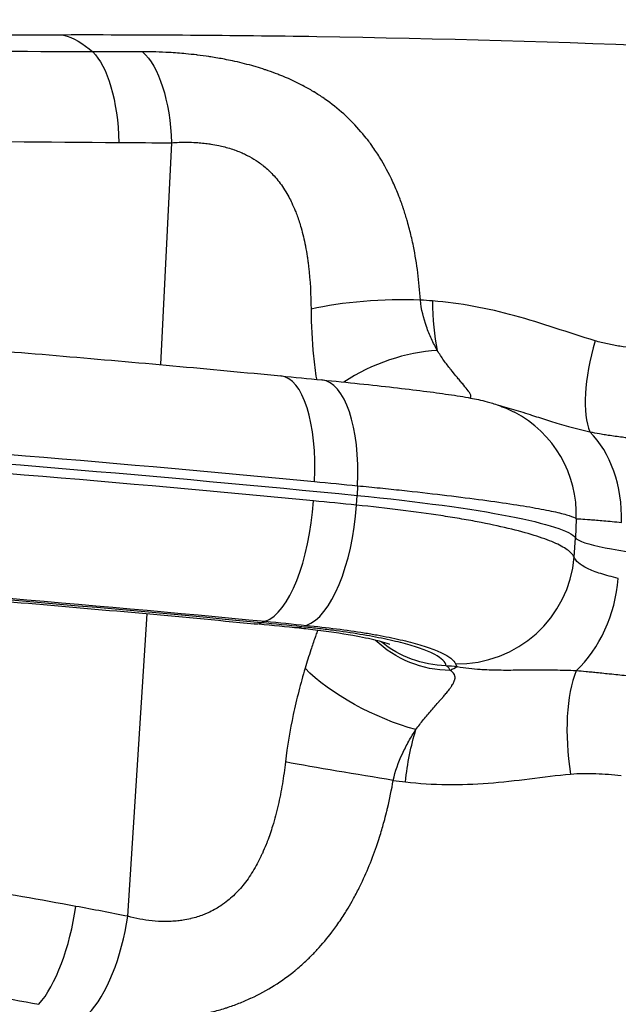
# Model space of a CAD drawing. Extents: x -29 to 25171, y -35653 to 17807.
# Drawn here: x 6312 to 6402, y 4131 to 4279 of the extents above; entities that cross this region are included whole.
import ezdxf

# ---------------------------------------------------------------- set-up
doc = ezdxf.new("R2010")
doc.units = 0
doc.header["$MEASUREMENT"] = 0
doc.header["$PDMODE"] = 1
doc.layers.get('0').update_dxf_attribs({"linetype": 'CONTINUOUS'})
doc.layers.get('DefPoints').update_dxf_attribs({"linetype": 'CONTINUOUS'})
doc.layers.add('FRAM3', color=1, linetype='CONTINUOUS', lineweight=50)
doc.layers.add('寸法線', color=3, linetype='CONTINUOUS', lineweight=18)
doc.layers.add('外形線', color=7, linetype='CONTINUOUS')
doc.styles.get("Standard").update_dxf_attribs({"font": 'TXT.SHX', "bigfont": 'bigfont.shx'})
doc.dimstyles.new('60ベース', dxfattribs={"dimscale": 60, "dimtxt": 3, "dimasz": 3, "dimexe": 0, "dimexo": 1, "dimgap": 1, "dimtad": 3, "dimdec": 1, "dimdsep": 46, "dimtxsty": 'STANDARD', "dimblk": 'DOTSMALL', "dimcen": 0, "dimclrd": 256, "dimclre": 256, "dimclrt": 7, "dimadec": 3, "dimazin": 2, "dimtfac": 1, "dimtdec": 1, "dimtix": 1, "dimtmove": 2, "dimatfit": 2, "dimldrblk": 'OPEN', "dimfxl": 1, "dimtolj": 1, "dimlwd": -1, "dimlwe": -1, "dimarcsym": 0})

# ---------------------------------------------------------------- blocks, each defined once
blk = doc.blocks.new('_DotSmall')
at = {"layer": 'FRAM3', "color": 0, "const_width": 0.5}
blk.add_lwpolyline([(-0.0625, 0, 1), (0.0625, 0, 1)], format="xyb", close=True, dxfattribs=at)
blk = doc.blocks.new('*D17')
at = {"layer": 'DefPoints', "color": 0}
for p in [(7011.84, 4781.67), (2092.12, 2639.09), (2829.65, 2639.09)]:
    blk.add_point(p, dxfattribs=at)
at = {"layer": '寸法線'}
for p, q in [((6951.84, 4781.67), (2092.12, 4781.67)), ((2092.12, 4781.67), (2092.12, 2639.09)), ((2769.65, 2639.09), (2092.12, 2639.09))]:
    blk.add_line(p, q, dxfattribs=at)
at = {"layer": '寸法線', "xscale": 180, "yscale": 180, "zscale": 180}
for p, rotation in [((2092.12, 4781.67), 90), ((2092.12, 2639.09), 270)]:
    blk.add_blockref('_DotSmall', p, dxfattribs=dict(at, rotation=rotation))
at = {"layer": '寸法線', "color": 7, "insert": (1942.12, 3710.38), "char_height": 180, "attachment_point": 5, "rotation": 90}
blk.add_mtext('\\A1;2143', dxfattribs=at)
blk = doc.blocks.new('_OPEN')
at = {"color": 0, "linetype": 'ByBlock'}
for p, q in [((-1, 0.16667), (0, 0)), ((0, 0), (-1, -0.16667)), ((0, 0), (-1, 0))]:
    blk.add_line(p, q, dxfattribs=at)

msp = doc.modelspace()

# ---------------------------------------------------------------- linework, layer by layer
at = {"layer": '外形線', "extrusion": (0, 1, 0)}
for p, q in [((6335.164, 4260.085), (6333.514, 4226.707)), ((6363.141, 4208.5), (6363.069, 4207.043)), ((6362.976, 4205.583), (6363.069, 4207.043)), ((6396.062, 4203.538), (6395.95, 4200.656)), ((6395.737, 4197.779), (6395.95, 4200.656)), ((6328.593, 4143.738), (6331.483, 4189.251)), ((6349.285, 4188.105), (6348.653, 4187.882))]:
    msp.add_line(p, q, dxfattribs=at)
at = {"layer": '外形線', "extrusion": (1e-16, 0, -1)}
for centre, major_axis, ratio, start_param, end_param in [((6316.866, 4225.769), (-0.079, 50.8), 0.3878274, 0.1061356, 0.3359393), ((6321.28, 4258.748), (0.045, 15.875), 0.3770586, 0.3342593, 1.4830132), ((6328.738, 4258.755), (-0.073, 15.875), 0.4065672, 0.3365538, 1.4887687), ((6222.088, 4185.288), (-348.669, 19.692), 0.0972196, 1.4347332, 1.9615744), ((6222.005, 4183.834), (-348.694, 19.694), 0.0972196, 1.4347304, 1.9817828), ((6223.729, 4204.67), (-347.284, 27.026), 0.0457999, 1.9600538, 1.9803139), ((6340.627, 4203.351), (-55.474, 3.133), 0.0972196, 1.9817828, 3.0621067), ((6220.963, 4165.373), (-332.453, 18.776), 0.0972196, 1.4390628, 1.9615744), ((6220.778, 4146.239), (-331.015, 11.201), 0.1510023, 1.9643802, 1.9846347), ((6355.235, 4202.939), (1.586, 15.796), 0.3974868, 2.9651246, 3.1415927), ((6376.648, 4195.921), (-14.641, 6.136), 0.950359, 4.3051946, 5.0920464), ((6376.904, 4197.088), (-15.705, -2.319), 0.9866132, 4.8849714, 5.5543014), ((6367.186, 4179.631), (-14.278, 6.94), 0.355736, 4.2075501, 5.5088682), ((6377.625, 4162.466), (1.843, 18.961), 0.3886279, -0.3152862, -0.1752294), ((6377.625, 4162.466), (1.843, 18.961), 0.3886279, -1.5291974, -1.0925068), ((6362.472, 4165.474), (-15.657, 2.623), 0.0183712, 4.3125963, 5.4167468)]:
    msp.add_ellipse(centre, major_axis=major_axis, ratio=ratio, start_param=start_param, end_param=end_param, dxfattribs=at)
at = {"layer": '外形線'}
for centre, major_axis, ratio, start_param, end_param in [((6230.229, 4310.834), (-262.589, 21.253), 0.1755041, 1.9633951, 1.9960568), ((6366.287, 4233.024), (15.85, 0.883), 0.2103493, 1.149358, 2.2535085), ((5700.104, 3887.817), (1689.686, 31.586), 0.2170947, 1.1562289, 1.1574049), ((6382.022, 4240.33), (1.871, 18.958), 0.3884946, 1.8238092, 2.2604998), ((6406.829, 4232.275), (6.879, 17.764), 0.36213, 1.8207339, 2.7726991), ((6369.424, 4219.242), (14.754, 5.858), 0.5158714, 0.9787028, 1.9568982), ((6349.923, 4207.635), (1.682, 17.381), 0.3791035, -1.4480868, 0), ((6356.072, 4207.037), (1.699, 17.38), 0.3977554, -1.4476992, 0), ((6378.661, 4204.082), (8.089, 15.476), 0.9963106, 5.1613184, 6.2831867), ((6221.923, 4182.38), (-348.669, 19.692), 0.0972196, -1.9615744, -1.4347332), ((6390.085, 4202.239), (2.1, 17.336), 0.7274397, -1.4399292, -0.5118989), ((6349.793, 4205.332), (1.682, 17.381), 0.3791035, 3.3166621, 4.8001919), ((6355.941, 4204.726), (1.744, 17.375), 0.3975244, 3.3180635, 4.8016034), ((6221.386, 4163.194), (348.121, -12.174), 0.1483372, 1.1571217, 1.1773818), ((6421.241, 4199.424), (-25.36, 1.432), 0.0972196, 0.0794859, 1.1422776), ((6378.37, 4198.929), (16.064, 6.847), 0.984328, 4.2872416, 5.8078004), ((6220.956, 4165.26), (-330.832, 18.685), 0.0972196, -1.9615744, -1.6779123), ((6389.643, 4194.423), (3.435, 17.121), 0.7222014, 3.9364557, 4.864486), ((6349.115, 4203.542), (1.529, 15.801), 0.3791035, 3.1415927, 3.3166621), ((6220.482, 4146.118), (330.15, -11.169), 0.151021, 1.1569973, 1.1772112), ((5736.042, 4048.547), (-1621.122, 81.257), 0.1102407, -1.9725203, -1.9713828), ((6420.762, 4181.016), (42.982, -1.197), 0.1606769, 3.2155262, 3.2782952), ((6403.066, 4165.647), (-3.369, 18.75), 0.4108371, 0.5722341, 1.5241993), ((5722.657, 4287.133), (-1675.775, 218.669), 0.0246207, 1.9696616, 1.9708375), ((6314.822, 4144.411), (2.954, 15.598), 0.3603325, 3.6845193, 4.8332732), ((6216.081, 4060.325), (263.323, -8.087), 0.3626445, 1.1404814, 1.1731431), ((6322.198, 4142.959), (3.178, 15.554), 0.3881058, 3.6892988, 4.8415137)]:
    msp.add_ellipse(centre, major_axis=major_axis, ratio=ratio, start_param=start_param, end_param=end_param, dxfattribs=at)
for points, knots in [([(6315.903, 4283.599), (6344.063, 4283.583), (6372.433, 4282.83), (6435.279, 4279.551), (6469.855, 4276.696), (6504.599, 4272.783)], [0, 0, 0, 0, 10.0029612, 10.0029612, 22.0348307, 22.0348307, 22.0348307, 22.0348307]), ([(6357.663, 4282.998), (6385.389, 4282.285), (6413.243, 4280.867), (6462.329, 4277.152), (6483.506, 4275.156), (6504.755, 4272.764)], [0.04812281, 0.04812281, 0.04812281, 0.04812281, 0.14602838, 0.14602838, 0.21987238, 0.21987238, 0.21987238, 0.21987238]), ([(6318.875, 4276.286), (6308.99, 4276.271), (6298.92, 4276.256), (6278.418, 4276.226), (6267.986, 4276.212), (6257.368, 4276.198)], [0, 0, 0, 0, 0.031905343, 0.031905343, 0.063810687, 0.063810687, 0.063810687, 0.063810687]), ([(6554.674, 4263.63), (6525.767, 4266.886), (6496.416, 4269.517), (6430.727, 4273.938), (6394.189, 4275.444), (6356.995, 4276.021)], [0.26254856, 0.26254856, 0.26254856, 0.26254856, 0.36300362, 0.36300362, 0.48400483, 0.48400483, 0.48400483, 0.48400483]), ([(6323.286, 4273.739), (6312.9, 4273.788), (6302.332, 4273.832), (6291.589, 4273.873), (6280.845, 4273.913), (6269.925, 4273.95), (6258.824, 4273.983)], [0, 0, 0, 0, 0.033306071, 0.033306071, 0.033306071, 0.066612142, 0.066612142, 0.066612142, 0.066612142]), ([(6372.601, 4236.428), (6372.429, 4239.207), (6372.085, 4241.902), (6371.554, 4244.515), (6371.472, 4244.918), (6371.386, 4245.32), (6371.295, 4245.72), (6371.125, 4246.465), (6370.939, 4247.203), (6370.736, 4247.933), (6370.695, 4248.08), (6370.654, 4248.225), (6370.612, 4248.371), (6370.444, 4248.952), (6370.264, 4249.53), (6370.075, 4250.099), (6370.058, 4250.148), (6370.042, 4250.198), (6370.025, 4250.248), (6369.817, 4250.864), (6369.597, 4251.471), (6369.364, 4252.068), (6369.084, 4252.785), (6368.785, 4253.489), (6368.468, 4254.178), (6367.872, 4255.471), (6367.209, 4256.715), (6366.468, 4257.909), (6366.289, 4258.198), (6366.106, 4258.484), (6365.918, 4258.767), (6365.721, 4259.063), (6365.519, 4259.356), (6365.312, 4259.645), (6365.156, 4259.864), (6364.996, 4260.081), (6364.834, 4260.296), (6364.581, 4260.631), (6364.321, 4260.959), (6364.056, 4261.281), (6363.926, 4261.438), (6363.795, 4261.594), (6363.663, 4261.748), (6362.854, 4262.689), (6361.99, 4263.574), (6361.065, 4264.406), (6360.182, 4265.201), (6359.243, 4265.947), (6358.242, 4266.646), (6358.195, 4266.679), (6358.149, 4266.711), (6358.102, 4266.744), (6357.615, 4267.079), (6357.113, 4267.404), (6356.602, 4267.715), (6356.56, 4267.74), (6356.518, 4267.766), (6356.476, 4267.791), (6355.968, 4268.096), (6355.45, 4268.388), (6354.922, 4268.667), (6354.873, 4268.692), (6354.824, 4268.718), (6354.775, 4268.744), (6353.713, 4269.298), (6352.61, 4269.801), (6351.463, 4270.257), (6351.358, 4270.298), (6351.254, 4270.339), (6351.149, 4270.38), (6350.67, 4270.566), (6350.183, 4270.743), (6349.689, 4270.913), (6349.532, 4270.967), (6349.375, 4271.02), (6349.218, 4271.072), (6348.78, 4271.216), (6348.338, 4271.355), (6347.895, 4271.486), (6347.672, 4271.551), (6347.45, 4271.615), (6347.226, 4271.678), (6346.27, 4271.945), (6345.303, 4272.182), (6344.324, 4272.392), (6343.933, 4272.476), (6343.54, 4272.556), (6343.146, 4272.632), (6342.455, 4272.765), (6341.759, 4272.886), (6341.058, 4272.994), (6340.968, 4273.008), (6340.879, 4273.022), (6340.789, 4273.035), (6340.208, 4273.122), (6339.621, 4273.202), (6339.038, 4273.272), (6339.006, 4273.276), (6338.974, 4273.28), (6338.942, 4273.284), (6338.397, 4273.349), (6337.857, 4273.407), (6337.319, 4273.458), (6336.468, 4273.538), (6335.626, 4273.602), (6334.794, 4273.649), (6333.437, 4273.725), (6332.105, 4273.758), (6330.801, 4273.749)], [0, 0, 0, 0, 0.008450519, 0.008450519, 0.008450519, 0.00975594, 0.00975594, 0.00975594, 0.012189201, 0.012189201, 0.012189201, 0.012675779, 0.012675779, 0.012675779, 0.014618781, 0.014618781, 0.014618781, 0.014788409, 0.014788409, 0.014788409, 0.016901039, 0.016901039, 0.016901039, 0.019440441, 0.019440441, 0.019440441, 0.024200554, 0.024200554, 0.024200554, 0.025351558, 0.025351558, 0.025351558, 0.026554014, 0.026554014, 0.026554014, 0.027464188, 0.027464188, 0.027464188, 0.028883707, 0.028883707, 0.028883707, 0.029576818, 0.029576818, 0.029576818, 0.033802077, 0.033802077, 0.033802077, 0.037838975, 0.037838975, 0.037838975, 0.038027337, 0.038027337, 0.038027337, 0.039979261, 0.039979261, 0.039979261, 0.040139967, 0.040139967, 0.040139967, 0.0420737, 0.0420737, 0.0420737, 0.042252597, 0.042252597, 0.042252597, 0.04612551, 0.04612551, 0.04612551, 0.046477856, 0.046477856, 0.046477856, 0.048083542, 0.048083542, 0.048083542, 0.048590486, 0.048590486, 0.048590486, 0.049997957, 0.049997957, 0.049997957, 0.050703116, 0.050703116, 0.050703116, 0.053721434, 0.053721434, 0.053721434, 0.054928376, 0.054928376, 0.054928376, 0.057041006, 0.057041006, 0.057041006, 0.057310341, 0.057310341, 0.057310341, 0.059057117, 0.059057117, 0.059057117, 0.059153635, 0.059153635, 0.059153635, 0.060788382, 0.060788382, 0.060788382, 0.063378895, 0.063378895, 0.063378895, 0.067604155, 0.067604155, 0.067604155, 0.067604155]), ([(6260.226, 4260.582), (6271.775, 4260.517), (6283.133, 4260.447), (6294.303, 4260.37), (6305.473, 4260.294), (6316.455, 4260.212), (6327.247, 4260.123)], [0, 0, 0, 0, 0.034664835, 0.034664835, 0.034664835, 0.06932967, 0.06932967, 0.06932967, 0.06932967]), ([(6335.164, 4260.085), (6335.918, 4260.145), (6336.685, 4260.173), (6337.467, 4260.166), (6337.924, 4260.163), (6338.385, 4260.147), (6338.852, 4260.118), (6339.166, 4260.099), (6339.483, 4260.074), (6339.803, 4260.042), (6339.82, 4260.041), (6339.837, 4260.039), (6339.854, 4260.037), (6340.156, 4260.006), (6340.46, 4259.97), (6340.762, 4259.928), (6340.865, 4259.913), (6340.968, 4259.898), (6341.07, 4259.882), (6341.474, 4259.82), (6341.875, 4259.747), (6342.274, 4259.662), (6342.408, 4259.634), (6342.542, 4259.604), (6342.676, 4259.573), (6343.315, 4259.423), (6343.949, 4259.242), (6344.573, 4259.024), (6344.594, 4259.016), (6344.616, 4259.009), (6344.637, 4259.001), (6344.931, 4258.897), (6345.226, 4258.783), (6345.514, 4258.662), (6345.605, 4258.624), (6345.695, 4258.585), (6345.785, 4258.545), (6346.005, 4258.448), (6346.222, 4258.346), (6346.435, 4258.239), (6346.583, 4258.165), (6346.73, 4258.088), (6346.875, 4258.01), (6347.335, 4257.76), (6347.778, 4257.487), (6348.203, 4257.192), (6348.43, 4257.034), (6348.652, 4256.87), (6348.869, 4256.699), (6348.929, 4256.652), (6348.989, 4256.604), (6349.048, 4256.555), (6349.297, 4256.353), (6349.539, 4256.14), (6349.772, 4255.922), (6349.803, 4255.893), (6349.833, 4255.865), (6349.863, 4255.836), (6350.118, 4255.592), (6350.362, 4255.341), (6350.594, 4255.083), (6351.115, 4254.507), (6351.582, 4253.896), (6352.006, 4253.254), (6352.237, 4252.903), (6352.455, 4252.544), (6352.661, 4252.177), (6352.832, 4251.87), (6352.996, 4251.557), (6353.152, 4251.24), (6353.182, 4251.178), (6353.212, 4251.115), (6353.242, 4251.053), (6353.43, 4250.659), (6353.604, 4250.261), (6353.766, 4249.859), (6353.868, 4249.607), (6353.965, 4249.354), (6354.058, 4249.099), (6354.275, 4248.504), (6354.47, 4247.9), (6354.644, 4247.289), (6354.897, 4246.405), (6355.11, 4245.505), (6355.29, 4244.59), (6355.297, 4244.552), (6355.304, 4244.514), (6355.312, 4244.476), (6355.407, 4243.982), (6355.493, 4243.482), (6355.57, 4242.983), (6355.608, 4242.737), (6355.643, 4242.491), (6355.677, 4242.245), (6355.713, 4241.982), (6355.746, 4241.719), (6355.777, 4241.456), (6356.026, 4239.351), (6356.137, 4237.216), (6356.142, 4235.054)], [0, 0, 0, 0, 0.002457376, 0.002457376, 0.002457376, 0.003893808, 0.003893808, 0.003893808, 0.004863171, 0.004863171, 0.004863171, 0.004914753, 0.004914753, 0.004914753, 0.005832027, 0.005832027, 0.005832027, 0.006143441, 0.006143441, 0.006143441, 0.007372129, 0.007372129, 0.007372129, 0.007784843, 0.007784843, 0.007784843, 0.009762623, 0.009762623, 0.009762623, 0.009829505, 0.009829505, 0.009829505, 0.010763178, 0.010763178, 0.010763178, 0.011058193, 0.011058193, 0.011058193, 0.011781846, 0.011781846, 0.011781846, 0.012286882, 0.012286882, 0.012286882, 0.013889022, 0.013889022, 0.013889022, 0.014744258, 0.014744258, 0.014744258, 0.014981154, 0.014981154, 0.014981154, 0.015972946, 0.015972946, 0.015972946, 0.016103074, 0.016103074, 0.016103074, 0.017201634, 0.017201634, 0.017201634, 0.01965901, 0.01965901, 0.01965901, 0.021000242, 0.021000242, 0.021000242, 0.022116387, 0.022116387, 0.022116387, 0.02233463, 0.02233463, 0.02233463, 0.023711696, 0.023711696, 0.023711696, 0.024573763, 0.024573763, 0.024573763, 0.026583312, 0.026583312, 0.026583312, 0.029488516, 0.029488516, 0.029488516, 0.029608967, 0.029608967, 0.029608967, 0.031175971, 0.031175971, 0.031175971, 0.031945892, 0.031945892, 0.031945892, 0.032765781, 0.032765781, 0.032765781, 0.039318021, 0.039318021, 0.039318021, 0.039318021]), ([(6181.074, 4236.815), (6192.584, 4236.313), (6204.169, 4235.749), (6227.366, 4234.501), (6238.977, 4233.817), (6262.101, 4232.337), (6273.613, 4231.54), (6296.415, 4229.843), (6307.705, 4228.943), (6329.942, 4227.048), (6340.888, 4226.053), (6351.604, 4225.016)], [4.5859926, 4.5859926, 4.5859926, 4.5859926, 4.69052563, 4.69052563, 4.79505865, 4.79505865, 4.89959167, 4.89959167, 5.0041247, 5.0041247, 5.10865772, 5.10865772, 5.10865772, 5.10865772]), ([(6375.15, 4228.828), (6374.846, 4229.384), (6374.551, 4229.964), (6374.275, 4230.568), (6373.998, 4231.171), (6373.744, 4231.79), (6373.52, 4232.424), (6373.072, 4233.692), (6372.743, 4235.021), (6372.601, 4236.428)], [0.0185895405, 0.0185895405, 0.0185895405, 0.0185895405, 0.0207395976, 0.0207395976, 0.0207395976, 0.0228896547, 0.0228896547, 0.0228896547, 0.0271897688, 0.0271897688, 0.0271897688, 0.0271897688]), ([(6398.895, 4230.295), (6396.879, 4230.883), (6394.877, 4231.558), (6392.864, 4232.213), (6390.852, 4232.868), (6388.829, 4233.503), (6386.793, 4234.06), (6384.758, 4234.617), (6382.709, 4235.097), (6380.647, 4235.474), (6378.585, 4235.852), (6376.511, 4236.128), (6374.424, 4236.288)], [0, 0, 0, 0, 0.006809173, 0.006809173, 0.006809173, 0.013618346, 0.013618346, 0.013618346, 0.020427518, 0.020427518, 0.020427518, 0.027236691, 0.027236691, 0.027236691, 0.027236691]), ([(6356.142, 4235.054), (6356.149, 4232.666), (6356.279, 4230.313), (6356.515, 4227.999), (6356.634, 4226.841), (6356.779, 4225.694), (6356.948, 4224.557), (6356.951, 4224.536), (6356.954, 4224.516), (6356.957, 4224.496)], [0, 0, 0, 0, 0.007226808, 0.007226808, 0.007226808, 0.010840212, 0.010840212, 0.010840212, 0.010904701, 0.010904701, 0.010904701, 0.010904701]), ([(6406.41, 4228.985), (6405.148, 4229.098), (6403.89, 4229.256), (6402.637, 4229.467), (6402.01, 4229.572), (6401.385, 4229.691), (6400.761, 4229.827), (6400.137, 4229.962), (6399.515, 4230.114), (6398.895, 4230.295)], [0, 0, 0, 0, 0.004165431, 0.004165431, 0.004165431, 0.0062481464, 0.0062481464, 0.0062481464, 0.0083308619, 0.0083308619, 0.0083308619, 0.0083308619]), ([(6380.067, 4221.701), (6380.079, 4221.708), (6380.09, 4221.716), (6380.1, 4221.724), (6380.135, 4221.752), (6380.162, 4221.785), (6380.179, 4221.822), (6380.191, 4221.845), (6380.199, 4221.871), (6380.203, 4221.898), (6380.209, 4221.939), (6380.207, 4221.984), (6380.198, 4222.033), (6380.192, 4222.066), (6380.183, 4222.1), (6380.17, 4222.137), (6380.15, 4222.194), (6380.122, 4222.256), (6380.087, 4222.323), (6380.028, 4222.434), (6379.951, 4222.556), (6379.857, 4222.689), (6379.833, 4222.724), (6379.807, 4222.759), (6379.781, 4222.795), (6379.604, 4223.037), (6379.379, 4223.314), (6379.131, 4223.612), (6379.113, 4223.633), (6379.095, 4223.655), (6379.076, 4223.676), (6378.937, 4223.843), (6378.791, 4224.015), (6378.64, 4224.194), (6378.497, 4224.363), (6378.348, 4224.538), (6378.197, 4224.717), (6378.186, 4224.731), (6378.174, 4224.745), (6378.163, 4224.759), (6377.841, 4225.141), (6377.505, 4225.548), (6377.17, 4225.97), (6377.164, 4225.979), (6377.157, 4225.987), (6377.151, 4225.995), (6376.807, 4226.429), (6376.463, 4226.882), (6376.128, 4227.353), (6375.792, 4227.825), (6375.464, 4228.315), (6375.15, 4228.828)], [0.00216875, 0.00216875, 0.00216875, 0.00216875, 0.002354881, 0.002354881, 0.002354881, 0.002980473, 0.002980473, 0.002980473, 0.00338179, 0.00338179, 0.00338179, 0.003973964, 0.003973964, 0.003973964, 0.004360663, 0.004360663, 0.004360663, 0.004967455, 0.004967455, 0.004967455, 0.005960945, 0.005960945, 0.005960945, 0.006217741, 0.006217741, 0.006217741, 0.007947927, 0.007947927, 0.007947927, 0.008072962, 0.008072962, 0.008072962, 0.00903055, 0.00903055, 0.00903055, 0.009934909, 0.009934909, 0.009934909, 0.010004511, 0.010004511, 0.010004511, 0.011921891, 0.011921891, 0.011921891, 0.011959246, 0.011959246, 0.011959246, 0.01392725, 0.01392725, 0.01392725, 0.015895855, 0.015895855, 0.015895855, 0.015895855]), ([(6357.771, 4224.416), (6361.687, 4224.033), (6365.369, 4223.646), (6371.786, 4222.912), (6374.57, 4222.56), (6378.052, 4222.05), (6379.132, 4221.876), (6380.955, 4221.534), (6381.71, 4221.381), (6383.153, 4220.995), (6383.719, 4220.829), (6385.083, 4220.341), (6385.913, 4219.995), (6386.75, 4219.558)], [0, 0, 0, 0, 1.2824381, 1.2824381, 2.5836329, 2.5836329, 3.2939702, 3.2939702, 3.8402222, 3.8402222, 4.12615, 4.12615, 4.4382392, 4.4382392, 4.4382392, 4.4382392]), ([(6384.298, 4220.622), (6384.479, 4220.576), (6384.66, 4220.529), (6384.841, 4220.481), (6385.788, 4220.229), (6386.724, 4219.948), (6387.659, 4219.656), (6388.15, 4219.502), (6388.641, 4219.345), (6389.133, 4219.188), (6389.351, 4219.118), (6389.57, 4219.047), (6389.789, 4218.977), (6390.575, 4218.724), (6391.367, 4218.471), (6392.169, 4218.224), (6392.602, 4218.09), (6393.039, 4217.957), (6393.479, 4217.827), (6393.947, 4217.689), (6394.419, 4217.553), (6394.897, 4217.421), (6395.933, 4217.133), (6396.996, 4216.859), (6398.093, 4216.604)], [0.005449635, 0.005449635, 0.005449635, 0.005449635, 0.006229412, 0.006229412, 0.006229412, 0.010312671, 0.010312671, 0.010312671, 0.012458824, 0.012458824, 0.012458824, 0.013411764, 0.013411764, 0.013411764, 0.01683689, 0.01683689, 0.01683689, 0.018688236, 0.018688236, 0.018688236, 0.020653035, 0.020653035, 0.020653035, 0.024917649, 0.024917649, 0.024917649, 0.024917649]), ([(6398.093, 4216.604), (6398.567, 4216.511), (6399.054, 4216.423), (6399.55, 4216.339), (6399.856, 4216.287), (6400.165, 4216.237), (6400.478, 4216.188), (6400.613, 4216.167), (6400.748, 4216.147), (6400.883, 4216.126), (6401.576, 4216.022), (6402.283, 4215.923), (6403.003, 4215.829), (6403.139, 4215.811), (6403.275, 4215.793), (6403.411, 4215.776), (6404.221, 4215.672), (6405.044, 4215.574), (6405.882, 4215.478), (6406.697, 4215.386), (6407.525, 4215.296), (6408.366, 4215.21)], [0, 0, 0, 0, 0.001891438, 0.001891438, 0.001891438, 0.003055125, 0.003055125, 0.003055125, 0.003555819, 0.003555819, 0.003555819, 0.006110249, 0.006110249, 0.006110249, 0.006591777, 0.006591777, 0.006591777, 0.009444891, 0.009444891, 0.009444891, 0.012220499, 0.012220499, 0.012220499, 0.012220499]), ([(6363.141, 4208.5), (6364.293, 4208.387), (6365.426, 4208.273), (6366.541, 4208.158), (6367.655, 4208.044), (6368.744, 4207.929), (6369.807, 4207.815), (6371.933, 4207.586), (6373.956, 4207.358), (6375.878, 4207.13), (6377.801, 4206.902), (6379.622, 4206.674), (6381.339, 4206.447), (6383.055, 4206.219), (6384.627, 4205.998), (6386.06, 4205.781), (6387.493, 4205.565), (6388.786, 4205.354), (6389.94, 4205.149), (6390.516, 4205.046), (6391.057, 4204.945), (6391.562, 4204.845), (6392.067, 4204.746), (6392.53, 4204.648), (6392.952, 4204.554), (6393.796, 4204.364), (6394.476, 4204.185), (6394.995, 4204.016), (6395.514, 4203.846), (6395.872, 4203.687), (6396.062, 4203.538)], [0, 0, 0, 0, 0.0037822, 0.0037822, 0.0037822, 0.007564399, 0.007564399, 0.007564399, 0.015128799, 0.015128799, 0.015128799, 0.022693198, 0.022693198, 0.022693198, 0.030257598, 0.030257598, 0.030257598, 0.037821997, 0.037821997, 0.037821997, 0.041604197, 0.041604197, 0.041604197, 0.045386397, 0.045386397, 0.045386397, 0.052950796, 0.052950796, 0.052950796, 0.060515196, 0.060515196, 0.060515196, 0.060515196]), ([(6395.737, 4197.779), (6395.648, 4197.96), (6395.516, 4198.141), (6395.342, 4198.324), (6395.167, 4198.506), (6394.952, 4198.688), (6394.696, 4198.87), (6394.183, 4199.233), (6393.51, 4199.595), (6392.679, 4199.956), (6391.847, 4200.317), (6390.857, 4200.677), (6389.702, 4201.035), (6388.547, 4201.393), (6387.252, 4201.743), (6385.824, 4202.082), (6384.396, 4202.422), (6382.835, 4202.753), (6381.14, 4203.074), (6380.292, 4203.235), (6379.41, 4203.393), (6378.494, 4203.549), (6377.577, 4203.705), (6376.636, 4203.857), (6375.671, 4204.005), (6373.742, 4204.3), (6371.719, 4204.58), (6369.604, 4204.843), (6367.488, 4205.106), (6365.28, 4205.353), (6362.976, 4205.583)], [0, 0, 0, 0, 0.003781746, 0.003781746, 0.003781746, 0.007560356, 0.007560356, 0.007560356, 0.015121642, 0.015121642, 0.015121642, 0.022683952, 0.022683952, 0.022683952, 0.030247238, 0.030247238, 0.030247238, 0.037811412, 0.037811412, 0.037811412, 0.041593876, 0.041593876, 0.041593876, 0.045376511, 0.045376511, 0.045376511, 0.052942011, 0.052942011, 0.052942011, 0.060507943, 0.060507943, 0.060507943, 0.060507943]), ([(6396.062, 4203.538), (6396.119, 4203.539), (6396.206, 4203.538), (6396.322, 4203.533), (6396.438, 4203.528), (6396.584, 4203.52), (6396.758, 4203.509), (6397.107, 4203.487), (6397.569, 4203.453), (6398.147, 4203.406), (6398.292, 4203.395), (6398.445, 4203.382), (6398.605, 4203.369), (6398.764, 4203.356), (6398.929, 4203.341), (6399.101, 4203.327), (6399.446, 4203.297), (6399.815, 4203.265), (6400.209, 4203.23), (6400.996, 4203.16), (6401.88, 4203.078), (6402.862, 4202.986)], [0, 0, 0, 0, 0.002176315, 0.002176315, 0.002176315, 0.004352629, 0.004352629, 0.004352629, 0.008705258, 0.008705258, 0.008705258, 0.009798789, 0.009798789, 0.009798789, 0.010881573, 0.010881573, 0.010881573, 0.013057887, 0.013057887, 0.013057887, 0.017410516, 0.017410516, 0.017410516, 0.017410516]), ([(6402.386, 4194.565), (6401.405, 4194.789), (6400.529, 4195.026), (6399.754, 4195.276), (6398.978, 4195.526), (6398.303, 4195.788), (6397.733, 4196.064), (6397.163, 4196.34), (6396.715, 4196.621), (6396.382, 4196.907), (6396.049, 4197.193), (6395.833, 4197.484), (6395.737, 4197.779)], [0.009948331, 0.009948331, 0.009948331, 0.009948331, 0.014299104, 0.014299104, 0.014299104, 0.0186526, 0.0186526, 0.0186526, 0.023008853, 0.023008853, 0.023008853, 0.027367847, 0.027367847, 0.027367847, 0.027367847]), ([(6257.836, 4195.038), (6264.003, 4194.625), (6270.149, 4194.196), (6282.382, 4193.308), (6288.468, 4192.848), (6300.561, 4191.901), (6306.567, 4191.412), (6318.48, 4190.408), (6324.386, 4189.893), (6336.08, 4188.836), (6341.868, 4188.294), (6347.586, 4187.741)], [4.82499566, 4.82499566, 4.82499566, 4.82499566, 4.88172807, 4.88172807, 4.93846048, 4.93846048, 4.9951929, 4.9951929, 5.05192531, 5.05192531, 5.10865772, 5.10865772, 5.10865772, 5.10865772]), ([(6368.024, 4184.626), (6368.024, 4184.626), (6368.024, 4184.626), (6368.02, 4184.627), (6367.858, 4184.692), (6367.217, 4184.901), (6366.648, 4185.064), (6365.001, 4185.469), (6363.796, 4185.723), (6360.674, 4186.277), (6358.614, 4186.579), (6355.506, 4186.949), (6354.589, 4187.049), (6353.65, 4187.143)], [1.9287901, 1.9287901, 1.9287901, 1.9287901, 1.9326763, 1.9326763, 2.2838324, 2.2838324, 2.7417949, 2.7417949, 3.355394, 3.355394, 4.1413176, 4.1413176, 4.4550386, 4.4550386, 4.4550386, 4.4550386]), ([(6376.461, 4181.426), (6376.419, 4181.706), (6376.256, 4181.985), (6375.976, 4182.264), (6375.695, 4182.544), (6375.298, 4182.822), (6374.781, 4183.101), (6374.523, 4183.24), (6374.234, 4183.38), (6373.916, 4183.518), (6373.599, 4183.656), (6373.255, 4183.793), (6372.885, 4183.928), (6372.144, 4184.198), (6371.3, 4184.46), (6370.352, 4184.717), (6369.878, 4184.845), (6369.378, 4184.971), (6368.851, 4185.096), (6368.325, 4185.221), (6367.77, 4185.344), (6367.195, 4185.464), (6366.046, 4185.704), (6364.817, 4185.931), (6363.511, 4186.146), (6362.206, 4186.361), (6360.822, 4186.564), (6359.36, 4186.753), (6358.628, 4186.848), (6357.876, 4186.94), (6357.112, 4187.027), (6356.348, 4187.115), (6355.569, 4187.199), (6354.776, 4187.278)], [0, 0, 0, 0, 0.005132811, 0.005132811, 0.005132811, 0.010265982, 0.010265982, 0.010265982, 0.012832703, 0.012832703, 0.012832703, 0.015399517, 0.015399517, 0.015399517, 0.020533417, 0.020533417, 0.020533417, 0.023100502, 0.023100502, 0.023100502, 0.025667677, 0.025667677, 0.025667677, 0.0308022, 0.0308022, 0.0308022, 0.035936934, 0.035936934, 0.035936934, 0.038504374, 0.038504374, 0.038504374, 0.041071831, 0.041071831, 0.041071831, 0.041071831]), ([(6357.127, 4186.754), (6357.083, 4186.631), (6357.039, 4186.507), (6356.996, 4186.384), (6356.911, 4186.145), (6356.828, 4185.904), (6356.744, 4185.663), (6356.533, 4185.052), (6356.325, 4184.434), (6356.12, 4183.81), (6355.822, 4182.901), (6355.532, 4181.977), (6355.253, 4181.041)], [0.0139055299, 0.0139055299, 0.0139055299, 0.0139055299, 0.0143245913, 0.0143245913, 0.0143245913, 0.0151362198, 0.0151362198, 0.0151362198, 0.0171894215, 0.0171894215, 0.0171894215, 0.0201816264, 0.0201816264, 0.0201816264, 0.0201816264]), ([(6355.437, 4187.499), (6357.017, 4187.34), (6358.531, 4187.168), (6359.982, 4186.982), (6361.433, 4186.796), (6362.82, 4186.596), (6364.142, 4186.383), (6364.804, 4186.276), (6365.449, 4186.166), (6366.077, 4186.053), (6366.706, 4185.94), (6367.31, 4185.824), (6367.891, 4185.706), (6369.054, 4185.471), (6370.123, 4185.227), (6371.102, 4184.974), (6372.08, 4184.722), (6372.968, 4184.461), (6373.759, 4184.191), (6374.55, 4183.922), (6375.227, 4183.65), (6375.796, 4183.375), (6376.365, 4183.1), (6376.825, 4182.823), (6377.175, 4182.544), (6377.524, 4182.264), (6377.763, 4181.981), (6377.883, 4181.7)], [0, 0, 0, 0, 0.005119299, 0.005119299, 0.005119299, 0.010238598, 0.010238598, 0.010238598, 0.012798248, 0.012798248, 0.012798248, 0.015357897, 0.015357897, 0.015357897, 0.020477196, 0.020477196, 0.020477196, 0.025596496, 0.025596496, 0.025596496, 0.030715795, 0.030715795, 0.030715795, 0.035835094, 0.035835094, 0.035835094, 0.040954393, 0.040954393, 0.040954393, 0.040954393]), ([(6355.253, 4181.041), (6354.916, 4179.908), (6354.595, 4178.758), (6354.296, 4177.595), (6353.996, 4176.432), (6353.721, 4175.263), (6353.471, 4174.087), (6352.971, 4171.736), (6352.574, 4169.359), (6352.296, 4166.953)], [0.023232897, 0.023232897, 0.023232897, 0.023232897, 0.026882172, 0.026882172, 0.026882172, 0.030531446, 0.030531446, 0.030531446, 0.037829996, 0.037829996, 0.037829996, 0.037829996]), ([(6371.931, 4171.829), (6372.303, 4172.347), (6372.687, 4172.845), (6373.076, 4173.327), (6373.466, 4173.809), (6373.862, 4174.276), (6374.255, 4174.729), (6374.261, 4174.735), (6374.266, 4174.741), (6374.271, 4174.748), (6374.657, 4175.191), (6375.04, 4175.622), (6375.411, 4176.042), (6375.421, 4176.053), (6375.431, 4176.064), (6375.441, 4176.075), (6375.616, 4176.274), (6375.789, 4176.47), (6375.955, 4176.662), (6375.969, 4176.678), (6375.984, 4176.695), (6375.998, 4176.711), (6376.156, 4176.894), (6376.308, 4177.073), (6376.454, 4177.248), (6376.474, 4177.272), (6376.494, 4177.296), (6376.514, 4177.32), (6376.677, 4177.519), (6376.832, 4177.713), (6376.974, 4177.902), (6377.081, 4178.044), (6377.18, 4178.182), (6377.269, 4178.316), (6377.299, 4178.361), (6377.329, 4178.406), (6377.357, 4178.451), (6377.468, 4178.626), (6377.562, 4178.793), (6377.635, 4178.953), (6377.681, 4179.053), (6377.718, 4179.15), (6377.747, 4179.243), (6377.765, 4179.3), (6377.779, 4179.356), (6377.79, 4179.41), (6377.808, 4179.495), (6377.817, 4179.577), (6377.817, 4179.655), (6377.817, 4179.708), (6377.814, 4179.76), (6377.807, 4179.81), (6377.795, 4179.888), (6377.775, 4179.962), (6377.745, 4180.032), (6377.729, 4180.073), (6377.709, 4180.112), (6377.687, 4180.151), (6377.564, 4180.362), (6377.357, 4180.545), (6377.092, 4180.714)], [0, 0, 0, 0, 0.001965727, 0.001965727, 0.001965727, 0.003936185, 0.003936185, 0.003936185, 0.003962993, 0.003962993, 0.003962993, 0.005893003, 0.005893003, 0.005893003, 0.00594449, 0.00594449, 0.00594449, 0.006857445, 0.006857445, 0.006857445, 0.006935238, 0.006935238, 0.006935238, 0.007807027, 0.007807027, 0.007807027, 0.007925987, 0.007925987, 0.007925987, 0.008916735, 0.008916735, 0.008916735, 0.00965672, 0.00965672, 0.00965672, 0.009907483, 0.009907483, 0.009907483, 0.010898232, 0.010898232, 0.010898232, 0.011513669, 0.011513669, 0.011513669, 0.01188898, 0.01188898, 0.01188898, 0.012478774, 0.012478774, 0.012478774, 0.012879728, 0.012879728, 0.012879728, 0.013509348, 0.013509348, 0.013509348, 0.013870477, 0.013870477, 0.013870477, 0.015851973, 0.015851973, 0.015851973, 0.015851973]), ([(6377.092, 4180.714), (6377.043, 4180.867), (6376.964, 4181.002), (6376.751, 4181.237), (6376.618, 4181.338), (6376.461, 4181.426)], [0.0235770435, 0.0235770435, 0.0235770435, 0.0235770435, 0.0251746772, 0.0251746772, 0.026772311, 0.026772311, 0.026772311, 0.026772311]), ([(6396.063, 4180.661), (6394.954, 4180.702), (6393.877, 4180.729), (6392.825, 4180.743), (6392.34, 4180.75), (6391.861, 4180.754), (6391.386, 4180.756), (6390.938, 4180.758), (6390.494, 4180.758), (6390.053, 4180.757), (6389.237, 4180.754), (6388.431, 4180.747), (6387.629, 4180.741), (6387.406, 4180.74), (6387.183, 4180.738), (6386.961, 4180.737), (6386.46, 4180.734), (6385.96, 4180.732), (6385.46, 4180.733), (6384.509, 4180.735), (6383.558, 4180.749), (6382.599, 4180.791), (6382.273, 4180.805), (6381.946, 4180.823), (6381.618, 4180.845), (6380.475, 4180.922), (6379.322, 4181.048), (6378.155, 4181.261)], [0, 0, 0, 0, 0.004263328, 0.004263328, 0.004263328, 0.006227535, 0.006227535, 0.006227535, 0.008078323, 0.008078323, 0.008078323, 0.011502418, 0.011502418, 0.011502418, 0.01245507, 0.01245507, 0.01245507, 0.014600577, 0.014600577, 0.014600577, 0.018682605, 0.018682605, 0.018682605, 0.02007194, 0.02007194, 0.02007194, 0.02491014, 0.02491014, 0.02491014, 0.02491014]), ([(6406.356, 4179.624), (6405.516, 4179.709), (6404.687, 4179.795), (6403.871, 4179.879), (6403.033, 4179.965), (6402.209, 4180.051), (6401.398, 4180.135), (6401.262, 4180.149), (6401.125, 4180.163), (6400.99, 4180.177), (6400.269, 4180.252), (6399.559, 4180.324), (6398.865, 4180.393), (6398.729, 4180.407), (6398.594, 4180.42), (6398.459, 4180.434), (6398.145, 4180.465), (6397.834, 4180.495), (6397.527, 4180.524), (6397.029, 4180.572), (6396.54, 4180.618), (6396.063, 4180.661)], [0, 0, 0, 0, 0.002775608, 0.002775608, 0.002775608, 0.005628722, 0.005628722, 0.005628722, 0.006110249, 0.006110249, 0.006110249, 0.00866468, 0.00866468, 0.00866468, 0.009165374, 0.009165374, 0.009165374, 0.010329061, 0.010329061, 0.010329061, 0.012220499, 0.012220499, 0.012220499, 0.012220499]), ([(6368.521, 4164.188), (6368.822, 4165.597), (6369.301, 4166.923), (6369.893, 4168.194), (6370.189, 4168.829), (6370.513, 4169.451), (6370.858, 4170.06), (6371.202, 4170.67), (6371.564, 4171.259), (6371.931, 4171.829)], [0, 0, 0, 0, 0.004235067, 0.004235067, 0.004235067, 0.0063526004, 0.0063526004, 0.0063526004, 0.0084701339, 0.0084701339, 0.0084701339, 0.0084701339]), ([(6352.296, 4166.953), (6352.169, 4165.847), (6352.014, 4164.744), (6351.829, 4163.647), (6351.741, 4163.124), (6351.646, 4162.603), (6351.543, 4162.082), (6351.54, 4162.064), (6351.536, 4162.046), (6351.532, 4162.028), (6351.427, 4161.496), (6351.314, 4160.966), (6351.192, 4160.439), (6350.95, 4159.386), (6350.675, 4158.346), (6350.36, 4157.318), (6350.12, 4156.539), (6349.857, 4155.767), (6349.567, 4155.005), (6349.509, 4154.853), (6349.45, 4154.701), (6349.389, 4154.55), (6349.209, 4154.097), (6349.019, 4153.649), (6348.818, 4153.209), (6348.75, 4153.059), (6348.68, 4152.909), (6348.609, 4152.759), (6348.478, 4152.486), (6348.344, 4152.216), (6348.205, 4151.948), (6347.794, 4151.159), (6347.344, 4150.395), (6346.843, 4149.661), (6346.604, 4149.312), (6346.355, 4148.97), (6346.092, 4148.635), (6345.841, 4148.316), (6345.579, 4148.005), (6345.307, 4147.706), (6345.304, 4147.702), (6345.3, 4147.698), (6345.296, 4147.694), (6345.028, 4147.4), (6344.75, 4147.116), (6344.462, 4146.844), (6344.19, 4146.588), (6343.91, 4146.342), (6343.619, 4146.107), (6343.283, 4145.835), (6342.933, 4145.577), (6342.568, 4145.334), (6342.327, 4145.174), (6342.081, 4145.021), (6341.829, 4144.876), (6341.524, 4144.7), (6341.212, 4144.536), (6340.892, 4144.384), (6340.731, 4144.307), (6340.568, 4144.233), (6340.404, 4144.163), (6340.249, 4144.096), (6340.093, 4144.032), (6339.937, 4143.972), (6339.331, 4143.738), (6338.713, 4143.547), (6338.083, 4143.397), (6338.06, 4143.391), (6338.037, 4143.386), (6338.014, 4143.381), (6337.64, 4143.293), (6337.263, 4143.22), (6336.881, 4143.16), (6336.616, 4143.119), (6336.348, 4143.083), (6336.079, 4143.055), (6335.756, 4143.02), (6335.432, 4142.995), (6335.108, 4142.978), (6334.783, 4142.962), (6334.457, 4142.954), (6334.135, 4142.955), (6333.489, 4142.956), (6332.854, 4142.99), (6332.23, 4143.052), (6330.976, 4143.175), (6329.764, 4143.408), (6328.593, 4143.738)], [0, 0, 0, 0, 0.003338165, 0.003338165, 0.003338165, 0.004928802, 0.004928802, 0.004928802, 0.004983965, 0.004983965, 0.004983965, 0.006608655, 0.006608655, 0.006608655, 0.009857605, 0.009857605, 0.009857605, 0.012322006, 0.012322006, 0.012322006, 0.012813919, 0.012813919, 0.012813919, 0.014282932, 0.014282932, 0.014282932, 0.014786407, 0.014786407, 0.014786407, 0.015707687, 0.015707687, 0.015707687, 0.018424205, 0.018424205, 0.018424205, 0.01971521, 0.01971521, 0.01971521, 0.02094741, 0.02094741, 0.02094741, 0.02096403, 0.02096403, 0.02096403, 0.022179611, 0.022179611, 0.022179611, 0.023321952, 0.023321952, 0.023321952, 0.024644012, 0.024644012, 0.024644012, 0.025517139, 0.025517139, 0.025517139, 0.0265742, 0.0265742, 0.0265742, 0.027108413, 0.027108413, 0.027108413, 0.027614859, 0.027614859, 0.027614859, 0.029572815, 0.029572815, 0.029572815, 0.029644155, 0.029644155, 0.029644155, 0.030805015, 0.030805015, 0.030805015, 0.031612224, 0.031612224, 0.031612224, 0.032583499, 0.032583499, 0.032583499, 0.033557397, 0.033557397, 0.033557397, 0.035510463, 0.035510463, 0.035510463, 0.03943042, 0.03943042, 0.03943042, 0.03943042]), ([(6322.628, 4129.038), (6323.914, 4128.769), (6325.235, 4128.562), (6326.588, 4128.415), (6327.413, 4128.326), (6328.249, 4128.26), (6329.098, 4128.217), (6329.642, 4128.19), (6330.192, 4128.172), (6330.746, 4128.165), (6331.352, 4128.157), (6331.96, 4128.161), (6332.57, 4128.178), (6333.167, 4128.195), (6333.767, 4128.225), (6334.361, 4128.267), (6334.579, 4128.282), (6334.796, 4128.299), (6335.013, 4128.318), (6335.399, 4128.351), (6335.783, 4128.39), (6336.165, 4128.433), (6337.181, 4128.55), (6338.186, 4128.704), (6339.18, 4128.897), (6339.386, 4128.937), (6339.591, 4128.979), (6339.796, 4129.022), (6340.272, 4129.123), (6340.746, 4129.233), (6341.217, 4129.353), (6341.891, 4129.524), (6342.561, 4129.715), (6343.222, 4129.925), (6343.3, 4129.95), (6343.378, 4129.975), (6343.456, 4130), (6344.078, 4130.203), (6344.692, 4130.423), (6345.295, 4130.66), (6345.893, 4130.894), (6346.477, 4131.143), (6347.05, 4131.407), (6347.07, 4131.417), (6347.091, 4131.426), (6347.111, 4131.436), (6348.334, 4132.004), (6349.502, 4132.639), (6350.62, 4133.343), (6351.715, 4134.032), (6352.762, 4134.787), (6353.766, 4135.608), (6353.829, 4135.66), (6353.892, 4135.712), (6353.955, 4135.764), (6354.501, 4136.218), (6355.035, 4136.693), (6355.553, 4137.185), (6355.94, 4137.552), (6356.317, 4137.928), (6356.684, 4138.312), (6356.816, 4138.449), (6356.946, 4138.588), (6357.075, 4138.728), (6357.845, 4139.56), (6358.573, 4140.43), (6359.262, 4141.336), (6359.466, 4141.603), (6359.665, 4141.873), (6359.862, 4142.146), (6360.301, 4142.755), (6360.724, 4143.38), (6361.132, 4144.021), (6361.265, 4144.231), (6361.397, 4144.442), (6361.528, 4144.656), (6361.799, 4145.099), (6362.063, 4145.55), (6362.32, 4146.007), (6362.398, 4146.145), (6362.475, 4146.284), (6362.551, 4146.423), (6362.879, 4147.021), (6363.193, 4147.627), (6363.495, 4148.24), (6364.51, 4150.303), (6365.382, 4152.451), (6366.131, 4154.677), (6366.273, 4155.098), (6366.411, 4155.522), (6366.544, 4155.949), (6366.653, 4156.299), (6366.759, 4156.651), (6366.862, 4157.004), (6366.956, 4157.327), (6367.048, 4157.652), (6367.137, 4157.977), (6367.264, 4158.44), (6367.386, 4158.904), (6367.503, 4159.37), (6367.557, 4159.589), (6367.611, 4159.807), (6367.664, 4160.027), (6367.992, 4161.4), (6368.277, 4162.787), (6368.521, 4164.188)], [0, 0, 0, 0, 0.004218699, 0.004218699, 0.004218699, 0.006788522, 0.006788522, 0.006788522, 0.008437399, 0.008437399, 0.008437399, 0.010239538, 0.010239538, 0.010239538, 0.012007701, 0.012007701, 0.012007701, 0.012656098, 0.012656098, 0.012656098, 0.013809417, 0.013809417, 0.013809417, 0.016874798, 0.016874798, 0.016874798, 0.017509273, 0.017509273, 0.017509273, 0.018984148, 0.018984148, 0.018984148, 0.021093497, 0.021093497, 0.021093497, 0.021343077, 0.021343077, 0.021343077, 0.023336383, 0.023336383, 0.023336383, 0.025312197, 0.025312197, 0.025312197, 0.025382941, 0.025382941, 0.025382941, 0.029609212, 0.029609212, 0.029609212, 0.033749596, 0.033749596, 0.033749596, 0.034011065, 0.034011065, 0.034011065, 0.036275912, 0.036275912, 0.036275912, 0.037968295, 0.037968295, 0.037968295, 0.038574422, 0.038574422, 0.038574422, 0.042186994, 0.042186994, 0.042186994, 0.043251171, 0.043251171, 0.043251171, 0.045626558, 0.045626558, 0.045626558, 0.046405694, 0.046405694, 0.046405694, 0.048024527, 0.048024527, 0.048024527, 0.048515044, 0.048515044, 0.048515044, 0.050624393, 0.050624393, 0.050624393, 0.057720392, 0.057720392, 0.057720392, 0.059061792, 0.059061792, 0.059061792, 0.060162444, 0.060162444, 0.060162444, 0.061171142, 0.061171142, 0.061171142, 0.062607078, 0.062607078, 0.062607078, 0.063280492, 0.063280492, 0.063280492, 0.067499191, 0.067499191, 0.067499191, 0.067499191]), ([(6370.339, 4163.97), (6372.421, 4163.72), (6374.504, 4163.591), (6376.586, 4163.566), (6378.668, 4163.54), (6380.748, 4163.62), (6382.824, 4163.777), (6384.9, 4163.935), (6386.972, 4164.171), (6389.036, 4164.427), (6391.1, 4164.682), (6393.155, 4164.956), (6395.215, 4165.138)], [0, 0, 0, 0, 0.006779801, 0.006779801, 0.006779801, 0.013559601, 0.013559601, 0.013559601, 0.020339402, 0.020339402, 0.020339402, 0.027119202, 0.027119202, 0.027119202, 0.027119202]), ([(6395.215, 4165.138), (6395.848, 4165.194), (6396.481, 4165.22), (6397.113, 4165.23), (6397.745, 4165.24), (6398.377, 4165.232), (6399.008, 4165.211), (6400.271, 4165.168), (6401.532, 4165.072), (6402.793, 4164.931)], [0, 0, 0, 0, 0.0020827155, 0.0020827155, 0.0020827155, 0.004165431, 0.004165431, 0.004165431, 0.0083308619, 0.0083308619, 0.0083308619, 0.0083308619]), ([(6320.758, 4145.235), (6310.073, 4147.2), (6299.19, 4149.052), (6288.114, 4150.795), (6277.038, 4152.538), (6265.769, 4154.17), (6254.301, 4155.689)], [0, 0, 0, 0, 0.034664835, 0.034664835, 0.034664835, 0.06932967, 0.06932967, 0.06932967, 0.06932967]), ([(6251.296, 4140.7), (6262.313, 4139.22), (6273.142, 4137.629), (6283.789, 4135.93), (6294.442, 4134.23), (6304.913, 4132.423), (6315.197, 4130.506)], [0, 0, 0, 0, 0.033296757, 0.033296757, 0.033296757, 0.066612142, 0.066612142, 0.066612142, 0.066612142])]:
    msp.add_open_spline(points, degree=3, knots=knots, dxfattribs=at)
for points in [[(6356.996, 4276.021), (6344.364, 4276.217), (6331.658, 4276.306), (6318.875, 4276.286)], [(6330.801, 4273.749), (6328.32, 4273.73), (6325.815, 4273.727), (6323.286, 4273.739)], [(6351.604, 4225.016), (6353.669, 4224.816), (6355.725, 4224.616), (6357.771, 4224.416)], [(6353.65, 4187.143), (6351.638, 4187.345), (6349.616, 4187.545), (6347.586, 4187.741)]]:
    msp.add_open_spline(points, degree=3, dxfattribs=at)

# ---------------------------------------------------------------- dimensions: what is measured, and where the dimension line sits
at = {"layer": '寸法線'}
dim = msp.add_linear_dim(base=(2092.125, 2639.09), p1=(7011.838, 4781.67), p2=(2829.651, 2639.09), angle=90, dimstyle='60ベース', override={"dimdec": 0}, dxfattribs=at)
dim.commit()
dim.dimension.update_dxf_attribs({"geometry": '*D17', "text_midpoint": (1942.125, 3710.38)})

doc.saveas('drawing.dxf')
